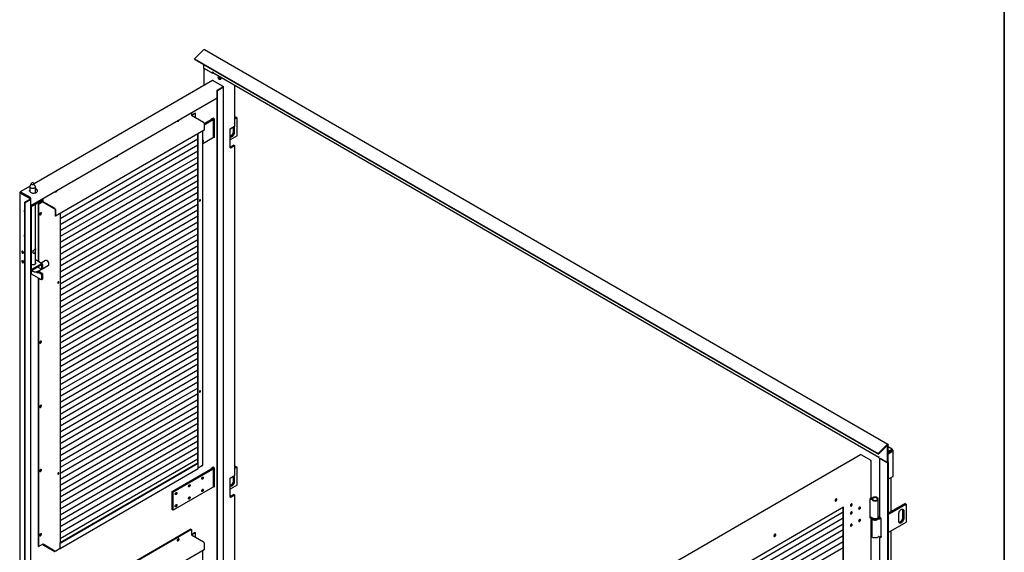
# Model space of a CAD drawing. Units: millimetres. Extents: x 9 to 412, y 8 to 290.
# Drawn here: x 327 to 412, y 80 to 126 of the extents above; entities that cross this region are included whole.
import ezdxf

# ---------------------------------------------------------------- set-up
doc = ezdxf.new("R2010")
doc.units = ezdxf.units.MM
doc.layers.add('CARTIGLIO', color=7, linetype='Continuous')

msp = doc.modelspace()

# ---------------------------------------------------------------- linework, layer by layer
at = {"color": 7, "linetype": 'Continuous', "lineweight": 25}
for p, q in [((343.0257, 123.4085), (342.2876, 122.6722)), ((401.559, 89.706), (343.1237, 123.44)), ((342.2876, 122.6722), (400.7229, 88.9382)), ((342.3099, 122.6144), (342.2876, 122.6722)), ((342.3099, 122.6144), (400.7452, 88.8805)), ((343.0859, 121.8666), (343.0859, 122.1664)), ((343.0859, 121.8666), (343.8242, 121.4405)), ((343.0859, 121.8666), (343.728, 121.496)), ((343.0859, 121.8666), (343.0859, 120.396)), ((343.8242, 121.5482), (343.827, 121.5466)), ((343.8242, 121.4405), (343.8242, 121.5482)), ((343.8242, 121.4405), (343.8788, 121.472)), ((343.8543, 121.4862), (400.783, 88.6219)), ((343.8089, 120.8148), (328.5659, 111.9844)), ((343.839, 120.8119), (344.6465, 120.3473)), ((343.8955, 120.7956), (344.7455, 120.3066)), ((344.2824, 121.0648), (344.2829, 121.0792)), ((344.3238, 120.9667), (344.3985, 120.9236)), ((344.4323, 121.0325), (344.4323, 121.0528)), ((344.4869, 121.0405), (344.4502, 121.0744)), ((344.4973, 120.9933), (344.4973, 120.9933)), ((345.7079, 120.4161), (345.7079, 116.8906)), ((344.2034, 119.9828), (344.7116, 120.2772)), ((344.2374, 119.9632), (344.2034, 119.9828)), ((344.2034, 50.5768), (344.2034, 119.9828)), ((344.2374, 119.9632), (344.7456, 120.2576)), ((344.2374, 50.5572), (344.2374, 119.9632)), ((344.6825, 120.3037), (344.7116, 120.287)), ((344.689, 120.2641), (344.689, 120.2739)), ((344.7631, 50.8761), (344.7631, 120.2821)), ((328.2939, 110.1229), (344.2034, 119.3393)), ((342.0095, 118.0684), (342.0095, 117.8641)), ((342.3199, 118.031), (342.0128, 117.853)), ((342.0208, 117.8445), (343.0465, 117.2545)), ((342.3539, 118.0114), (342.0434, 117.8315)), ((342.3199, 118.031), (342.3539, 118.0114)), ((342.3539, 117.6529), (342.3539, 118.0114)), ((343.1003, 117.1276), (343.697, 117.4733)), ((343.748, 117.4439), (343.1003, 117.0687)), ((343.1003, 117.0655), (343.7508, 117.4423)), ((343.8018, 117.413), (343.1003, 117.0066)), ((343.1003, 117.1615), (343.1003, 116.5703)), ((343.7317, 117.5423), (343.8446, 117.6078)), ((343.7317, 117.4934), (343.7317, 117.5423)), ((343.8157, 117.5135), (343.8157, 117.5385)), ((343.9678, 117.5467), (343.8616, 117.6078)), ((343.8917, 116.0034), (343.8917, 117.5385)), ((343.9678, 117.5467), (343.9678, 115.9136)), ((345.7079, 117.6156), (345.8154, 117.6776)), ((345.8663, 117.6482), (345.7079, 117.5568)), ((345.7079, 117.5535), (345.8691, 117.6466)), ((345.92, 117.6172), (345.7079, 117.4947)), ((345.8663, 117.6482), (345.8154, 117.6776)), ((345.8663, 117.645), (345.8663, 117.6482)), ((345.92, 117.6172), (345.8691, 117.6466)), ((345.92, 116.0821), (345.92, 117.6172)), ((343.1003, 116.5703), (330.3946, 109.2098)), ((342.5494, 88.1362), (342.5494, 116.2512)), ((342.5834, 88.1166), (342.5834, 116.2709)), ((342.9838, 87.921), (342.9838, 116.5028)), ((345.3187, 115.0576), (345.3187, 116.6907)), ((345.7079, 116.8906), (345.3996, 116.7126)), ((345.6032, 116.461), (345.6032, 116.8302)), ((345.6542, 116.8596), (345.6542, 116.4316)), ((345.657, 116.43), (345.657, 116.8612)), ((345.7079, 116.4006), (345.7079, 116.8906)), ((342.5494, 115.7927), (330.7982, 108.9852)), ((343.8018, 115.8779), (342.9838, 115.4039)), ((343.9678, 115.9136), (343.8833, 115.9622)), ((343.8955, 115.9943), (343.8911, 115.9966)), ((343.9678, 115.9527), (343.8955, 115.9943)), ((345.92, 116.0821), (345.3187, 115.735)), ((342.5494, 115.2865), (330.7982, 108.4789)), ((342.5494, 114.7802), (330.7982, 107.9727)), ((345.6428, 115.2951), (345.3345, 115.1171)), ((345.3996, 115.0796), (345.7079, 115.2575)), ((345.6428, 115.2951), (345.7079, 115.2575)), ((345.7079, 115.2575), (345.7079, 87.0379)), ((342.5494, 114.274), (330.7982, 107.4664)), ((342.5494, 113.7677), (330.7982, 106.9601)), ((342.5494, 113.2615), (330.7982, 106.4539)), ((328.321, 112.0126), (328.205, 111.7612)), ((328.6689, 111.7612), (328.5529, 112.0126)), ((342.5494, 112.7552), (330.7982, 105.9476)), ((342.5494, 112.2489), (330.7982, 105.4414)), ((327.3322, 111.2351), (327.3322, 46.1098)), ((327.3497, 111.2596), (327.3638, 111.2678)), ((327.3498, 111.2106), (328.2423, 110.6972)), ((327.3638, 111.2678), (327.3978, 111.2482)), ((328.214, 111.7806), (327.3762, 111.2952)), ((327.3837, 111.24), (327.3978, 111.2482)), ((327.3837, 111.2302), (328.2762, 110.7168)), ((327.4063, 111.2923), (328.2138, 110.8278)), ((327.4063, 111.2531), (328.2138, 110.7886)), ((328.197, 111.7255), (328.197, 111.3197)), ((328.677, 111.2144), (328.677, 111.7255)), ((342.5494, 111.7427), (330.7982, 104.9351)), ((342.5494, 111.2364), (330.7982, 104.4289)), ((327.7765, 110.4175), (328.2424, 110.6874)), ((327.8105, 110.3979), (327.7765, 110.4175)), ((327.7765, 41.0115), (327.7765, 110.4175)), ((327.8105, 110.3979), (328.2764, 110.6678)), ((327.8105, 40.992), (327.8105, 110.3979)), ((327.9876, 110.9187), (327.9566, 110.9007)), ((328.197, 110.7983), (328.197, 110.7624)), ((328.2223, 110.7478), (328.2223, 110.7739)), ((328.2563, 110.7282), (328.2563, 110.7543)), ((328.2939, 41.2863), (328.2939, 110.6923)), ((328.3396, 110.1412), (329.2855, 110.6891)), ((328.3396, 110.0432), (329.2855, 110.5911)), ((328.9084, 110.2616), (329.2771, 110.4752)), ((328.9424, 110.242), (329.2981, 110.4481)), ((329.2613, 110.5771), (329.2613, 110.5281)), ((329.2855, 110.6891), (329.2784, 110.6932)), ((329.2855, 110.6891), (329.2855, 110.5911)), ((329.3038, 110.7079), (329.3038, 110.5036)), ((329.3151, 110.4841), (330.3408, 109.894)), ((329.3151, 110.4351), (330.3408, 109.845)), ((342.5494, 110.7302), (330.7982, 103.9226)), ((328.3255, 110.0187), (328.3255, 104.6622)), ((328.677, 105.1434), (328.677, 110.2386)), ((328.9084, 110.2616), (328.9084, 105.352)), ((328.9084, 110.2616), (328.9424, 110.242)), ((328.9424, 110.242), (328.9424, 105.3325)), ((330.3521, 109.8254), (330.3521, 109.2343)), ((330.3946, 109.801), (330.3946, 109.2098)), ((342.5494, 110.2239), (330.7982, 103.4164)), ((342.5494, 109.7177), (330.7982, 102.9101)), ((330.7982, 109.4436), (330.7982, 81.2894)), ((330.3946, 109.2098), (330.3521, 109.2343)), ((342.5494, 109.2114), (330.7982, 102.4038)), ((342.5494, 108.7052), (330.7982, 101.8976)), ((342.5494, 108.1989), (330.7982, 101.3913)), ((342.5494, 107.6926), (330.7982, 100.8851)), ((342.5494, 107.1864), (330.7982, 100.3788)), ((328.3497, 106.3022), (328.3255, 106.3008)), ((328.3255, 106.0789), (328.3497, 106.0629)), ((328.345, 106.2851), (328.3547, 106.2993)), ((328.3547, 106.2993), (328.3497, 106.3022)), ((328.3547, 106.06), (328.3497, 106.0629)), ((342.5494, 106.6801), (330.7982, 99.8726)), ((342.5494, 106.1739), (330.7982, 99.3663)), ((329.2565, 105.1518), (328.677, 105.4851)), ((329.5449, 105.4344), (329.1564, 105.2094)), ((329.6796, 105.4144), (329.6655, 105.4225)), ((342.5494, 105.6676), (330.7982, 98.8601)), ((329.1867, 105.1447), (328.3396, 104.654)), ((329.1867, 105.0467), (328.3396, 104.556)), ((328.3508, 104.2701), (328.3508, 104.5625)), ((328.677, 105.1609), (328.6827, 105.1521)), ((328.8985, 104.8798), (328.931, 104.8345)), ((328.9084, 104.5168), (328.9084, 104.461)), ((328.931, 104.8345), (329.2008, 104.6793)), ((328.931, 104.4099), (329.0157, 104.459)), ((328.931, 104.4099), (329.2008, 104.2547)), ((328.9424, 104.5327), (328.9424, 104.4524)), ((328.9808, 104.5529), (329.1999, 104.6798)), ((329.2855, 104.3038), (329.0157, 104.459)), ((329.2008, 105.0386), (329.2008, 104.6793)), ((329.2008, 104.6793), (329.2855, 104.7284)), ((329.2855, 105.0877), (329.2855, 104.7284)), ((329.2855, 104.7294), (329.7855, 105.0191)), ((329.8352, 105.1296), (329.8351, 105.1459)), ((342.5494, 105.1614), (330.7982, 98.3538)), ((342.5494, 104.6551), (330.7982, 97.8475)), ((329.2008, 103.7811), (328.3508, 104.2701)), ((328.9084, 103.9493), (328.9084, 80.9968)), ((328.9424, 103.9298), (328.9424, 80.9772)), ((329.2855, 104.3038), (329.2008, 104.2547)), ((329.2008, 104.2547), (329.2008, 103.7811)), ((329.2855, 103.8302), (329.2008, 103.7811)), ((329.2855, 104.3038), (329.2855, 103.8302)), ((342.5494, 104.1489), (330.7982, 97.3413)), ((342.5494, 103.6426), (330.7982, 96.835)), ((342.5494, 103.1363), (330.7982, 96.3288)), ((342.5494, 102.6301), (330.7982, 95.8225)), ((342.5494, 102.1238), (330.7982, 95.3163)), ((342.5494, 101.6176), (330.7982, 94.81)), ((342.5494, 101.1113), (330.7982, 94.3038)), ((342.5494, 100.6051), (330.7982, 93.7975)), ((342.5494, 100.0988), (330.7982, 93.2912)), ((342.5494, 99.5926), (330.7982, 92.785)), ((342.5494, 99.0863), (330.7982, 92.2787)), ((342.5494, 98.58), (330.7982, 91.7725)), ((342.5494, 98.0738), (330.7982, 91.2662)), ((342.5494, 97.5675), (330.7982, 90.76)), ((342.5494, 97.0613), (330.7982, 90.2537)), ((342.5494, 96.555), (330.7982, 89.7475)), ((342.5494, 96.0488), (330.7982, 89.2412)), ((342.5494, 95.5425), (330.7982, 88.735)), ((342.5494, 95.0363), (330.7982, 88.2287)), ((342.5494, 94.53), (330.7982, 87.7224)), ((342.5494, 94.0237), (330.7982, 87.2162)), ((342.5494, 93.5175), (330.7982, 86.7099)), ((342.5494, 93.0112), (330.7982, 86.2037)), ((342.5494, 92.505), (330.7982, 85.6974)), ((342.5494, 91.9987), (330.7982, 85.1912)), ((342.5494, 91.4925), (330.7982, 84.6849)), ((342.5494, 90.9862), (330.7982, 84.1787)), ((342.5494, 90.48), (330.7982, 83.6724)), ((342.5494, 89.9737), (330.7982, 83.1661)), ((342.5494, 89.4675), (330.7982, 82.6599)), ((401.461, 89.6746), (400.7229, 88.9382)), ((401.4833, 89.6168), (400.7452, 88.8805)), ((401.5212, 88.1326), (401.5212, 89.608)), ((401.5863, 88.1702), (401.5863, 89.6456)), ((401.925, 89.3152), (401.5863, 89.5108)), ((401.5863, 89.1242), (401.8631, 89.284)), ((401.855, 89.3083), (401.838, 89.2985)), ((401.8631, 89.284), (401.838, 89.2985)), ((401.8631, 89.186), (401.8631, 89.284)), ((401.8691, 89.1825), (401.954, 89.2315)), ((401.954, 89.2511), (401.954, 89.2315)), ((401.954, 89.2315), (401.971, 89.2217)), ((342.5494, 88.9612), (330.7982, 82.1536)), ((342.5494, 88.4549), (330.7982, 81.6474)), ((399.2241, 88.8217), (382.7914, 79.3022)), ((398.675, 88.5325), (399.1832, 88.8269)), ((398.675, 88.5037), (398.675, 88.5325)), ((398.675, 88.5325), (398.7, 88.5181)), ((400.0616, 88.3543), (399.2541, 88.8188)), ((400.1181, 88.338), (399.2681, 88.827)), ((400.7452, 88.8805), (400.7229, 88.9382)), ((400.783, 88.6666), (400.7802, 88.6682)), ((400.783, 88.5588), (400.783, 88.6666)), ((400.783, 88.5588), (401.5212, 88.1326)), ((400.8405, 88.5256), (400.8405, 83.4946)), ((401.5212, 88.1326), (400.8792, 88.5033)), ((401.8631, 89.186), (401.5863, 89.0262)), ((401.5863, 89.0123), (401.8691, 89.1756)), ((401.5863, 88.9144), (401.954, 89.1266)), ((401.7362, 89.1123), (401.5863, 89.0258)), ((401.5863, 89.0193), (401.7419, 89.1091)), ((401.7362, 89.1127), (401.7362, 89.1123)), ((401.8347, 89.1557), (401.8265, 89.1649)), ((401.8691, 89.2021), (401.8691, 89.1825)), ((401.8691, 89.1825), (401.8861, 89.1728)), ((401.8691, 89.1756), (401.954, 89.1266)), ((401.954, 89.0976), (401.954, 89.1266)), ((401.954, 89.0976), (401.971, 89.1074)), ((402.012, 87.0122), (402.012, 89.1646)), ((330.7825, 80.8169), (342.5847, 87.654)), ((330.7982, 81.3286), (342.5494, 88.1362)), ((330.7982, 81.2796), (342.6004, 88.1166)), ((340.3576, 85.686), (343.697, 87.6205)), ((343.748, 87.5912), (340.4086, 85.6567)), ((340.4114, 85.655), (343.7508, 87.5896)), ((343.8018, 87.5602), (340.4624, 85.6257)), ((342.6004, 88.1166), (342.5919, 88.1215)), ((342.9674, 87.8981), (342.6003, 87.6855)), ((342.6004, 87.6888), (342.6004, 88.1166)), ((342.9842, 87.9112), (342.9794, 87.9084)), ((342.9838, 87.9605), (342.9842, 87.9602)), ((342.9842, 87.9602), (342.9838, 87.9599)), ((342.9842, 87.9112), (342.9842, 87.9602)), ((343.7317, 87.6896), (343.8446, 87.755)), ((343.7317, 87.6406), (343.7317, 87.6896)), ((343.8157, 87.6608), (343.8157, 87.6857)), ((343.9678, 87.6939), (343.8616, 87.7551)), ((343.8917, 86.1506), (343.8917, 87.6857)), ((343.9678, 87.6939), (343.9678, 86.0608)), ((345.7079, 87.7628), (345.8154, 87.8249)), ((345.8663, 87.7955), (345.7079, 87.7041)), ((345.7079, 87.7008), (345.8691, 87.7939)), ((345.92, 87.7645), (345.7079, 87.642)), ((345.8663, 87.7955), (345.8154, 87.8249)), ((345.8663, 87.7922), (345.8663, 87.7955)), ((345.92, 87.7645), (345.8691, 87.7939)), ((345.92, 86.2294), (345.92, 87.7645)), ((400.1183, 88.289), (400.1041, 88.2808)), ((400.1358, 85.1451), (400.1358, 88.3135)), ((401.5212, 88.1326), (401.5863, 88.1702)), ((401.5212, 88.1326), (401.5212, 18.1714)), ((401.5863, 88.1702), (401.5863, 18.209)), ((345.3187, 85.2048), (345.3187, 86.8379)), ((345.7079, 87.0379), (345.3996, 86.8599)), ((345.6032, 86.6083), (345.6032, 86.9775)), ((345.6542, 87.0069), (345.6542, 86.5789)), ((345.657, 86.5772), (345.657, 87.0085)), ((345.7079, 86.5478), (345.7079, 87.0379)), ((401.5863, 86.733), (401.971, 86.955)), ((401.8456, 83.9823), (401.8456, 86.8827)), ((343.8018, 86.0251), (340.4624, 84.0906)), ((343.9678, 86.0608), (343.8833, 86.1095)), ((343.8955, 86.1416), (343.8911, 86.1439)), ((343.9678, 86.1), (343.8955, 86.1416)), ((345.92, 86.2294), (345.3187, 85.8822)), ((340.3576, 85.686), (340.4086, 85.6567)), ((340.3576, 84.1509), (340.3576, 85.686)), ((340.4086, 84.1216), (340.4086, 85.6567)), ((340.4114, 85.655), (340.4624, 85.6257)), ((340.4114, 84.1199), (340.4114, 85.655)), ((340.4624, 84.0906), (340.4624, 85.6257)), ((345.6428, 85.4424), (345.3345, 85.2644)), ((345.3996, 85.2268), (345.7079, 85.4048)), ((345.6428, 85.4424), (345.7079, 85.4048)), ((345.7079, 85.4048), (345.7079, 57.0218)), ((400.1183, 85.1207), (400.0053, 85.0553)), ((400.0053, 85.0553), (400.0053, 83.4222)), ((400.7335, 83.5069), (400.7335, 85.042)), ((397.7606, 84.343), (386.0149, 77.5386)), ((397.7266, 55.8), (397.7266, 84.3233)), ((397.7606, 55.773), (397.7606, 84.343)), ((398.3562, 84.4807), (398.3471, 84.476)), ((403.0147, 84.6572), (401.5863, 83.8326)), ((401.5863, 83.7738), (403.0656, 84.6278)), ((403.0684, 84.6262), (401.5863, 83.7706)), ((401.5863, 83.7118), (403.1193, 84.5968)), ((403.0147, 84.6572), (403.0656, 84.6278)), ((403.0656, 84.6278), (403.0656, 84.6245)), ((403.0684, 84.6262), (403.1193, 84.5968)), ((403.1193, 84.5968), (403.1193, 83.0617)), ((340.3576, 84.1509), (340.4086, 84.1216)), ((340.4114, 84.1232), (340.4086, 84.1216)), ((340.4114, 84.1199), (340.4624, 84.0906)), ((397.7266, 83.9147), (386.0149, 77.1301)), ((397.7266, 83.4085), (386.0149, 76.6238)), ((400.0053, 83.4614), (400.0674, 83.4974)), ((400.0053, 83.4222), (400.1183, 83.4876)), ((400.1183, 83.4876), (400.12, 83.4887)), ((400.1358, 55.2924), (400.1358, 83.4836)), ((400.1535, 83.4742), (400.1535, 83.4416)), ((400.1735, 83.3739), (400.1735, 81.8738)), ((400.7535, 83.4742), (400.7534, 83.4705)), ((400.7535, 83.4416), (400.7535, 83.4742)), ((400.9838, 83.3803), (400.8792, 83.4407)), ((400.9838, 81.7472), (400.9838, 83.3803)), ((402.4829, 83.1352), (402.4829, 83.7884)), ((402.8025, 84.0938), (402.8025, 83.4406)), ((402.8534, 84.0644), (402.8534, 83.4112)), ((402.8563, 83.4095), (402.8563, 84.0628)), ((402.9072, 84.0334), (402.9072, 83.3801)), ((397.7266, 82.9022), (386.0149, 76.1175)), ((401.5863, 82.1767), (403.1193, 83.0617)), ((341.967, 82.454), (329.2613, 75.0935)), ((342.0095, 82.4295), (329.3038, 75.069)), ((341.967, 82.454), (342.0095, 82.4295)), ((342.0095, 82.4295), (342.0095, 82.0017)), ((342.3199, 82.1685), (342.0128, 81.9906)), ((342.0208, 81.9821), (343.0465, 81.392)), ((342.3539, 82.1489), (342.0434, 81.9691)), ((342.3199, 82.1685), (342.3539, 82.1489)), ((342.3539, 81.7904), (342.3539, 82.1489)), ((397.7266, 82.396), (386.0149, 75.6113)), ((397.7266, 81.8897), (386.0149, 75.105)), ((400.8405, 81.8188), (400.8405, 53.6419)), ((400.8792, 81.8077), (400.9838, 81.7472)), ((400.9636, 81.834), (400.9838, 81.8224)), ((401.8456, 54.1296), (401.8456, 82.3264)), ((328.9084, 80.9968), (328.9424, 80.9772)), ((328.9424, 80.9772), (329.3264, 81.1996)), ((329.3123, 81.1882), (329.3341, 81.2008)), ((329.3123, 81.1882), (330.3068, 80.6161)), ((329.3123, 81.1882), (329.3123, 81.1392)), ((329.3123, 81.1392), (330.3068, 80.5671)), ((329.3377, 81.1997), (330.335, 80.6259)), ((330.4142, 80.626), (330.7897, 80.8435)), ((330.7982, 81.2796), (330.7897, 81.2845)), ((330.7982, 80.8517), (330.7982, 81.2796)), ((343.1003, 81.299), (343.1003, 80.7078)), ((397.7266, 81.3834), (386.0149, 74.5988)), ((397.7266, 80.8772), (386.0149, 74.0925)), ((330.3068, 80.6161), (330.3293, 80.6292)), ((330.3068, 80.5671), (330.3965, 80.6191)), ((330.3068, 80.5671), (330.3068, 80.6161)), ((343.1003, 80.7078), (330.3946, 73.3473)), ((342.9838, 52.0585), (342.9838, 80.6403))]:
    msp.add_line(p, q, dxfattribs=at)
at = {"color": 7, "linetype": 'Continuous', "lineweight": 25, "flags": 128}
for points in [[(344.4179, 120.9207), (344.441, 120.9167), (344.4761, 120.9225), (344.5134, 120.9411), (344.5499, 120.971), (344.5831, 121.0099), (344.6082, 121.051)], [(344.4899, 121.1215), (344.4889, 121.1151), (344.4878, 121.1077)], [(344.5434, 121.0756), (344.5487, 121.0806), (344.5518, 121.0835)], [(340.8031, 117.3695), (340.8077, 117.351), (340.8227, 117.3317), (340.8455, 117.325), (340.8729, 117.3318), (340.9013, 117.3513), (340.9269, 117.3809), (340.9461, 117.4164), (340.9564, 117.4531), (340.9571, 117.4588)], [(343.7508, 117.4423), (343.7738, 117.4578), (343.7926, 117.4751), (343.8066, 117.4937), (343.8157, 117.5134), (343.8195, 117.5337), (343.8181, 117.5541), (343.8115, 117.5741), (343.8054, 117.5851)], [(343.8018, 117.413), (343.8318, 117.4332), (343.8563, 117.4557), (343.8746, 117.4801), (343.8864, 117.5058), (343.8915, 117.5322), (343.8897, 117.5588), (343.881, 117.5849), (343.8712, 117.6023)], [(345.3187, 116.0665), (345.3439, 116.0725), (345.3911, 116.0936), (345.4383, 116.127), (345.4832, 116.171), (345.5234, 116.2234), (345.557, 116.2815), (345.5822, 116.3426), (345.5979, 116.4034), (345.6032, 116.461)], [(345.3187, 116.041), (345.3299, 116.0296), (345.3635, 116.0102), (345.4037, 116.0043), (345.4486, 116.012), (345.4958, 116.0332), (345.543, 116.0665), (345.5878, 116.1105), (345.628, 116.163), (345.6616, 116.2211), (345.6869, 116.2822), (345.7026, 116.343), (345.7079, 116.4006)], [(345.6542, 116.4316), (345.6488, 116.374), (345.6331, 116.3132), (345.6079, 116.2522), (345.5743, 116.194), (345.5341, 116.1416), (345.4892, 116.0976), (345.442, 116.0642), (345.3948, 116.0431), (345.35, 116.0353), (345.3213, 116.038)], [(345.3225, 116.0368), (345.3528, 116.0337), (345.3976, 116.0414), (345.4449, 116.0625), (345.4921, 116.0959), (345.5369, 116.1399), (345.5771, 116.1923), (345.6107, 116.2505), (345.636, 116.3116), (345.6517, 116.3724), (345.657, 116.43)], [(342.9838, 115.728), (342.9888, 115.7288), (343.0121, 115.7242), (343.0277, 115.7063), (343.0332, 115.6776), (343.0277, 115.6425), (343.0121, 115.6065), (342.9888, 115.5749), (342.9838, 115.5698)], [(343.9649, 116.1279), (343.9296, 116.1091), (343.8917, 116.0947)], [(335.5796, 114.3435), (335.5842, 114.3251), (335.5993, 114.3057), (335.622, 114.299), (335.6495, 114.3059), (335.6779, 114.3254), (335.7034, 114.3549), (335.7227, 114.3904), (335.733, 114.4272), (335.7337, 114.4328)], [(328.352, 112.0436), (328.3281, 112.0239), (328.3174, 112.0007), (328.3211, 111.9767), (328.3388, 111.9549), (328.3683, 111.9379), (328.4061, 111.9278), (328.4476, 111.9257), (328.4879, 111.932), (328.522, 111.9458), (328.5458, 111.9656), (328.5565, 111.9888), (328.5528, 112.0128), (328.5351, 112.0346), (328.5056, 112.0516), (328.4678, 112.0617), (328.4263, 112.0637), (328.3861, 112.0575), (328.352, 112.0436)], [(328.197, 111.4549), (328.1803, 111.4177), (328.1767, 111.3767), (328.1879, 111.3362), (328.2135, 111.2979), (328.2523, 111.2635), (328.3027, 111.2346), (328.3623, 111.2123), (328.4287, 111.1976), (328.499, 111.1913), (328.5699, 111.1935), (328.6386, 111.2042), (328.7018, 111.2229), (328.757, 111.2488), (328.8016, 111.2807), (328.8338, 111.3173), (328.8521, 111.3569), (328.8557, 111.3979), (328.8444, 111.4384), (328.8188, 111.4767), (328.78, 111.5111), (328.7297, 111.5401), (328.677, 111.5603)], [(328.1779, 111.3677), (328.1803, 111.3785), (328.197, 111.4157)], [(328.6689, 111.7612), (328.6759, 111.7388), (328.6741, 111.7041), (328.6574, 111.6707), (328.6269, 111.6408), (328.5844, 111.6162), (328.5327, 111.5985), (328.4749, 111.5887), (328.4148, 111.5876), (328.3561, 111.5951), (328.3024, 111.6108), (328.2572, 111.6337), (328.2233, 111.6624), (328.2028, 111.6951), (328.1971, 111.7296), (328.205, 111.7612)], [(330.5102, 111.4068), (330.5056, 111.383), (330.4906, 111.3462), (330.4678, 111.3131), (330.4404, 111.2882), (330.4119, 111.2748), (330.3864, 111.2747), (330.3672, 111.2879), (330.3569, 111.3128), (330.3562, 111.3176)], [(342.7472, 110.5161), (342.7645, 110.5301), (342.7791, 110.5499), (342.7889, 110.5726), (342.7924, 110.5946), (342.7889, 110.6126), (342.7791, 110.6238), (342.7645, 110.6267), (342.7472, 110.6206), (342.7299, 110.6066), (342.7153, 110.5868), (342.7055, 110.5642), (342.702, 110.5422), (342.7055, 110.5242), (342.7153, 110.5129), (342.7299, 110.5101), (342.7472, 110.5161)], [(327.7765, 109.7156), (327.7606, 109.7216), (327.735, 109.7216), (327.7157, 109.7083), (327.7053, 109.6835), (327.7053, 109.6505), (327.7157, 109.6137), (327.735, 109.5782), (327.7606, 109.5488), (327.7765, 109.5364)], [(329.1118, 109.3358), (329.1398, 109.3581), (329.1641, 109.3896), (329.1813, 109.4259), (329.1891, 109.4621), (329.1865, 109.4935), (329.1737, 109.5157), (329.1526, 109.5257), (329.126, 109.5222), (329.0975, 109.5057), (329.0709, 109.4783), (329.0498, 109.4439), (329.0371, 109.4069), (329.0345, 109.3726), (329.0423, 109.3453), (329.0595, 109.3289), (329.0837, 109.3256), (329.1118, 109.3358)], [(329.0426, 109.3447), (329.0497, 109.3452), (329.0778, 109.3554)], [(327.7765, 107.609), (327.7606, 107.6149), (327.735, 107.6149), (327.7157, 107.6016), (327.7053, 107.5768), (327.7053, 107.5438), (327.7157, 107.5071), (327.735, 107.4716), (327.7606, 107.4421), (327.7765, 107.4298)], [(327.6558, 106.1027), (327.6503, 106.1377), (327.6347, 106.1737), (327.6112, 106.2053), (327.5836, 106.2275), (327.5559, 106.2371), (327.5325, 106.2325), (327.5168, 106.2145), (327.5113, 106.1858), (327.5168, 106.1508), (327.5325, 106.1147), (327.5559, 106.0832), (327.5836, 106.0609), (327.6112, 106.0514), (327.6347, 106.0559), (327.6503, 106.074), (327.6558, 106.1027)], [(328.345, 106.2851), (328.3319, 106.2528), (328.3255, 106.2328)], [(328.3255, 106.0977), (328.3319, 106.0851), (328.345, 106.068)], [(327.6558, 105.2861), (327.6503, 105.3212), (327.6347, 105.3572), (327.6112, 105.3887), (327.5836, 105.411), (327.5559, 105.4205), (327.5325, 105.416), (327.5168, 105.398), (327.5113, 105.3692), (327.5168, 105.3342), (327.5325, 105.2982), (327.5559, 105.2666), (327.5836, 105.2444), (327.6112, 105.2348), (327.6347, 105.2394), (327.6503, 105.2574), (327.6558, 105.2861)], [(327.7765, 105.4859), (327.7606, 105.4919), (327.735, 105.4919), (327.7157, 105.4786), (327.7053, 105.4538), (327.7053, 105.4208), (327.7157, 105.3841), (327.735, 105.3486), (327.7606, 105.3191), (327.7765, 105.3067)], [(328.677, 105.2589), (328.6836, 105.2486), (328.6959, 105.2145), (328.6943, 105.1796), (328.6788, 105.1459), (328.6502, 105.1152), (328.6102, 105.0892), (328.5608, 105.0691), (328.5047, 105.0562), (328.445, 105.0511), (328.3848, 105.0541), (328.3275, 105.065), (328.3255, 105.0655)], [(329.8352, 105.1289), (329.8298, 105.1808), (329.8142, 105.2354), (329.7891, 105.2896), (329.7563, 105.3398), (329.7177, 105.3829), (329.6759, 105.4162), (329.6333, 105.4376), (329.5928, 105.4457), (329.5568, 105.4401), (329.5449, 105.4344)], [(329.062, 103.861), (329.0432, 103.8576), (329.0426, 103.8576)], [(329.0426, 103.8576), (329.0497, 103.858), (329.062, 103.861)], [(330.6344, 103.4991), (330.6517, 103.5131), (330.6664, 103.5329), (330.6762, 103.5556), (330.6796, 103.5776), (330.6762, 103.5956), (330.6664, 103.6068), (330.6517, 103.6097), (330.6344, 103.6036), (330.6172, 103.5897), (330.6025, 103.5698), (330.5927, 103.5472), (330.5893, 103.5252), (330.5927, 103.5072), (330.6025, 103.4959), (330.6172, 103.4931), (330.6344, 103.4991)], [(329.1118, 98.3615), (329.1398, 98.3838), (329.1641, 98.4152), (329.1813, 98.4515), (329.1891, 98.4878), (329.1865, 98.5192), (329.1737, 98.5413), (329.1526, 98.5514), (329.126, 98.5479), (329.0975, 98.5313), (329.0709, 98.504), (329.0498, 98.4696), (329.0371, 98.4326), (329.0345, 98.3982), (329.0423, 98.371), (329.0595, 98.3546), (329.0837, 98.3513), (329.1118, 98.3615)], [(329.0426, 98.3704), (329.0497, 98.3709), (329.0778, 98.3811)], [(342.7472, 94.2898), (342.7299, 94.2758), (342.7153, 94.256), (342.7055, 94.2334), (342.702, 94.2114), (342.7055, 94.1934), (342.7153, 94.1821), (342.7299, 94.1793), (342.7472, 94.1853), (342.7645, 94.1993), (342.7791, 94.2191), (342.7889, 94.2417), (342.7924, 94.2637), (342.7889, 94.2817), (342.7791, 94.293), (342.7645, 94.2959), (342.7472, 94.2898)], [(329.1118, 92.8743), (329.1398, 92.8967), (329.1641, 92.9281), (329.1813, 92.9644), (329.1891, 93.0007), (329.1865, 93.032), (329.1737, 93.0542), (329.1526, 93.0642), (329.126, 93.0607), (329.0975, 93.0442), (329.0709, 93.0169), (329.0498, 92.9824), (329.0371, 92.9455), (329.0345, 92.9111), (329.0423, 92.8839), (329.0595, 92.8675), (329.0837, 92.8642), (329.1118, 92.8743)], [(329.0426, 92.8833), (329.0497, 92.8837), (329.0778, 92.8939)], [(401.461, 89.6746), (401.4828, 89.693), (401.5051, 89.7056), (401.5268, 89.7117), (401.5465, 89.7109), (401.5631, 89.7033), (401.5758, 89.6893), (401.5836, 89.6697), (401.5863, 89.6456)], [(401.4833, 89.6168), (401.4899, 89.6224), (401.4967, 89.6262), (401.5032, 89.6281), (401.5092, 89.6278), (401.5142, 89.6255), (401.5181, 89.6213), (401.5204, 89.6153), (401.5212, 89.608)], [(400.7802, 88.6682), (400.782, 88.6482), (400.783, 88.6435)], [(329.1118, 87.3872), (329.1398, 87.4095), (329.1641, 87.4409), (329.1813, 87.4772), (329.1891, 87.5135), (329.1865, 87.5449), (329.1737, 87.567), (329.1526, 87.5771), (329.126, 87.5736), (329.0975, 87.557), (329.0709, 87.5297), (329.0498, 87.4952), (329.0371, 87.4583), (329.0345, 87.4239), (329.0423, 87.3967), (329.0595, 87.3803), (329.0837, 87.377), (329.1118, 87.3872)], [(343.7508, 87.5896), (343.7738, 87.605), (343.7926, 87.6223), (343.8066, 87.641), (343.8157, 87.6607), (343.8195, 87.681), (343.8181, 87.7013), (343.8115, 87.7213), (343.8054, 87.7323)], [(343.8018, 87.5602), (343.8318, 87.5804), (343.8563, 87.603), (343.8746, 87.6274), (343.8864, 87.6531), (343.8915, 87.6795), (343.8897, 87.7061), (343.881, 87.7322), (343.8712, 87.7495)], [(329.0426, 87.3961), (329.0497, 87.3966), (329.0778, 87.4068)], [(330.6344, 87.2728), (330.6172, 87.2588), (330.6025, 87.239), (330.5927, 87.2164), (330.5893, 87.1944), (330.5927, 87.1764), (330.6025, 87.1651), (330.6172, 87.1623), (330.6344, 87.1683), (330.6517, 87.1823), (330.6664, 87.2021), (330.6762, 87.2248), (330.6796, 87.2467), (330.6762, 87.2647), (330.6664, 87.276), (330.6517, 87.2789), (330.6344, 87.2728)], [(342.9612, 86.9116), (342.9888, 86.9212), (343.0121, 86.9167), (343.0277, 86.8987), (343.0332, 86.87), (343.0277, 86.835), (343.0121, 86.7989), (342.9888, 86.7673), (342.9612, 86.745), (342.9337, 86.7354), (342.9103, 86.7399), (342.8947, 86.7579), (342.8892, 86.7866), (342.8947, 86.8216), (342.9103, 86.8577), (342.9337, 86.8893), (342.9612, 86.9116)], [(341.8318, 86.2573), (341.8594, 86.2669), (341.8827, 86.2624), (341.8983, 86.2444), (341.9038, 86.2157), (341.8983, 86.1807), (341.8827, 86.1446), (341.8594, 86.113), (341.8318, 86.0907), (341.8043, 86.0811), (341.7809, 86.0856), (341.7653, 86.1036), (341.7598, 86.1323), (341.7653, 86.1674), (341.7809, 86.2034), (341.8043, 86.235), (341.8318, 86.2573)], [(342.9612, 85.8664), (342.9888, 85.876), (343.0121, 85.8715), (343.0277, 85.8535), (343.0332, 85.8248), (343.0277, 85.7898), (343.0121, 85.7537), (342.9888, 85.7221), (342.9612, 85.6998), (342.9337, 85.6902), (342.9103, 85.6947), (342.8947, 85.7127), (342.8892, 85.7414), (342.8947, 85.7765), (342.9103, 85.8125), (342.9337, 85.8441), (342.9612, 85.8664)], [(343.9649, 86.2752), (343.9296, 86.2564), (343.8917, 86.242)], [(345.3187, 86.2137), (345.3439, 86.2197), (345.3911, 86.2408), (345.4383, 86.2742), (345.4832, 86.3182), (345.5234, 86.3706), (345.557, 86.4288), (345.5822, 86.4898), (345.5979, 86.5507), (345.6032, 86.6083)], [(345.3187, 86.1883), (345.3299, 86.1769), (345.3635, 86.1575), (345.4037, 86.1515), (345.4486, 86.1593), (345.4958, 86.1804), (345.543, 86.2138), (345.5878, 86.2578), (345.628, 86.3102), (345.6616, 86.3684), (345.6869, 86.4294), (345.7026, 86.4903), (345.7079, 86.5478)], [(345.6542, 86.5789), (345.6488, 86.5213), (345.6331, 86.4605), (345.6079, 86.3994), (345.5743, 86.3412), (345.5341, 86.2888), (345.4892, 86.2448), (345.442, 86.2114), (345.3948, 86.1903), (345.35, 86.1826), (345.3213, 86.1853)], [(345.3225, 86.184), (345.3528, 86.1809), (345.3976, 86.1887), (345.4449, 86.2098), (345.4921, 86.2432), (345.5369, 86.2872), (345.5771, 86.3396), (345.6107, 86.3978), (345.636, 86.4588), (345.6517, 86.5197), (345.657, 86.5772)], [(340.7024, 85.603), (340.73, 85.6127), (340.7533, 85.6081), (340.769, 85.5902), (340.7744, 85.5615), (340.769, 85.5264), (340.7533, 85.4904), (340.73, 85.4588), (340.7024, 85.4365), (340.6749, 85.4269), (340.6515, 85.4314), (340.6359, 85.4494), (340.6304, 85.4781), (340.6359, 85.5131), (340.6515, 85.5492), (340.6749, 85.5807), (340.7024, 85.603)], [(341.8318, 85.2121), (341.8594, 85.2218), (341.8827, 85.2172), (341.8983, 85.1993), (341.9038, 85.1706), (341.8983, 85.1355), (341.8827, 85.0995), (341.8594, 85.0679), (341.8318, 85.0456), (341.8043, 85.0359), (341.7809, 85.0405), (341.7653, 85.0584), (341.7598, 85.0871), (341.7653, 85.1222), (341.7809, 85.1583), (341.8043, 85.1898), (341.8318, 85.2121)], [(397.1889, 85.0079), (397.1836, 85.0373), (397.1686, 85.0567), (397.1459, 85.0634), (397.1184, 85.0565), (397.09, 85.037), (397.0645, 85.0075), (397.0452, 84.972), (397.0349, 84.9352), (397.0349, 84.9022), (397.0452, 84.8774), (397.0645, 84.8642), (397.09, 84.8642), (397.1184, 84.8777), (397.1459, 84.9026), (397.1686, 84.9357), (397.1836, 84.9724), (397.1889, 85.0079)], [(397.1549, 85.0275), (397.1496, 85.0569), (397.1464, 85.0634)], [(400.173, 85.1037), (400.1295, 85.1125), (400.1088, 85.1152)], [(400.1967, 84.9775), (400.2284, 84.9458), (400.2716, 84.9191), (400.3241, 84.8986), (400.3832, 84.8855), (400.446, 84.8804), (400.5091, 84.8835), (400.5694, 84.8948), (400.6237, 84.9136), (400.6693, 84.939), (400.7039, 84.9696), (400.7257, 85.004), (400.7335, 85.0403), (400.727, 85.0767), (400.7065, 85.1113), (400.673, 85.1423), (400.6283, 85.1682), (400.5747, 85.1877), (400.5148, 85.1997), (400.4518, 85.2036), (400.3889, 85.1992), (400.3293, 85.1868), (400.2761, 85.167), (400.2319, 85.1408), (400.1991, 85.1095)], [(400.2628, 84.9941), (400.2921, 84.9663), (400.3333, 84.944), (400.3833, 84.9289), (400.4385, 84.9222), (400.4948, 84.9243), (400.5481, 84.935), (400.5944, 84.9536), (400.6303, 84.9787), (400.6533, 85.0085), (400.6615, 85.0407), (400.6544, 85.073), (400.6326, 85.1031), (400.5975, 85.1286), (400.5519, 85.1478), (400.499, 85.1591), (400.4428, 85.1619), (400.3874, 85.1558), (400.3368, 85.1414), (400.2948, 85.1196), (400.2645, 85.0921)], [(340.7024, 84.5579), (340.73, 84.5675), (340.7533, 84.563), (340.769, 84.545), (340.7744, 84.5163), (340.769, 84.4813), (340.7533, 84.4452), (340.73, 84.4136), (340.7024, 84.3913), (340.6749, 84.3817), (340.6515, 84.3862), (340.6359, 84.4042), (340.6304, 84.4329), (340.6359, 84.4679), (340.6515, 84.504), (340.6749, 84.5356), (340.7024, 84.5579)], [(398.5018, 84.5764), (398.4966, 84.6058), (398.4815, 84.6251), (398.4588, 84.6318), (398.4313, 84.625), (398.4029, 84.6055), (398.3774, 84.5759), (398.3582, 84.5404), (398.3478, 84.5037), (398.3478, 84.4707), (398.3582, 84.4458), (398.3774, 84.4326), (398.4029, 84.4327), (398.4313, 84.4461), (398.4588, 84.471), (398.4815, 84.5041), (398.4966, 84.5409), (398.5018, 84.5764)], [(398.3902, 84.4611), (398.3621, 84.4509), (398.355, 84.4505)], [(398.4678, 84.5959), (398.4626, 84.6253), (398.4593, 84.6318)], [(399.058, 84.2126), (399.0635, 84.1839), (399.0791, 84.1659), (399.1025, 84.1614), (399.13, 84.171), (399.1576, 84.1933), (399.1809, 84.2249), (399.1966, 84.2609), (399.202, 84.296), (399.1966, 84.3247), (399.1809, 84.3426), (399.1576, 84.3472), (399.13, 84.3375), (399.1025, 84.3152), (399.0791, 84.2837), (399.0635, 84.2476), (399.058, 84.2126)], [(399.065, 84.1808), (399.0685, 84.181), (399.096, 84.1907)], [(399.168, 84.3155), (399.1626, 84.3442), (399.161, 84.3474)], [(402.4829, 83.7884), (402.4882, 83.846), (402.5039, 83.9069), (402.5292, 83.9679), (402.5628, 84.0261), (402.603, 84.0785), (402.6478, 84.1225), (402.695, 84.1559), (402.7422, 84.177), (402.7871, 84.1847), (402.8273, 84.1788), (402.8609, 84.1594), (402.8862, 84.1275), (402.9019, 84.0848), (402.9072, 84.0334)], [(402.7833, 84.1846), (402.7972, 84.1452), (402.8025, 84.0938)], [(398.4962, 83.8871), (398.4907, 83.9158), (398.4751, 83.9337), (398.4517, 83.9383), (398.4242, 83.9286), (398.3966, 83.9063), (398.3733, 83.8747), (398.3576, 83.8387), (398.3522, 83.8036), (398.3576, 83.7749), (398.3733, 83.757), (398.3966, 83.7524), (398.4242, 83.7621), (398.4517, 83.7844), (398.4751, 83.8159), (398.4907, 83.852), (398.4962, 83.8871)], [(398.3591, 83.7719), (398.3626, 83.7721), (398.3902, 83.7818)], [(398.4622, 83.9066), (398.4567, 83.9353), (398.4551, 83.9385)], [(400.7335, 83.5069), (400.7335, 83.5052), (400.7257, 83.4689), (400.7039, 83.4345), (400.6693, 83.4039), (400.6237, 83.3785), (400.5694, 83.3597), (400.5091, 83.3485), (400.446, 83.3453), (400.3832, 83.3504), (400.3241, 83.3635), (400.2716, 83.384), (400.2284, 83.4108), (400.1967, 83.4424)], [(400.7474, 83.4044), (400.7479, 83.4044), (400.7653, 83.4022)], [(402.9072, 83.3801), (402.9019, 83.3226), (402.8862, 83.2617), (402.8609, 83.2007), (402.8273, 83.1425), (402.7871, 83.0901), (402.7422, 83.0461), (402.695, 83.0127), (402.6478, 82.9916), (402.603, 82.9838), (402.5628, 82.9898), (402.5292, 83.0092), (402.5039, 83.0411), (402.4882, 83.0838), (402.4829, 83.1352)], [(402.8025, 83.4406), (402.7972, 83.383), (402.7815, 83.3221), (402.7562, 83.2611), (402.7227, 83.2029), (402.6824, 83.1505), (402.6376, 83.1065), (402.5904, 83.0731), (402.5432, 83.052), (402.5022, 83.0444)], [(402.8534, 83.4112), (402.8481, 83.3536), (402.8324, 83.2927), (402.8072, 83.2317), (402.7736, 83.1735), (402.7333, 83.1211), (402.6885, 83.0771), (402.6413, 83.0437), (402.5941, 83.0226), (402.5493, 83.0149), (402.5206, 83.0176)], [(402.5218, 83.0163), (402.5521, 83.0132), (402.5969, 83.021), (402.6441, 83.0421), (402.6913, 83.0755), (402.7362, 83.1195), (402.7764, 83.1719), (402.81, 83.2301), (402.8353, 83.2911), (402.8509, 83.3519), (402.8563, 83.4095)], [(398.4962, 82.8419), (398.4907, 82.8706), (398.4751, 82.8886), (398.4517, 82.8931), (398.4242, 82.8835), (398.3966, 82.8612), (398.3733, 82.8296), (398.3576, 82.7935), (398.3522, 82.7585), (398.3576, 82.7298), (398.3733, 82.7118), (398.3966, 82.7073), (398.4242, 82.7169), (398.4517, 82.7392), (398.4751, 82.7708), (398.4907, 82.8068), (398.4962, 82.8419)], [(398.3591, 82.7267), (398.3626, 82.727), (398.3902, 82.7366)], [(398.4622, 82.8614), (398.4567, 82.8901), (398.4551, 82.8933)], [(399.202, 83.2508), (399.1966, 83.2795), (399.1809, 83.2975), (399.1576, 83.302), (399.13, 83.2924), (399.1025, 83.2701), (399.0791, 83.2385), (399.0635, 83.2024), (399.058, 83.1674), (399.0635, 83.1387), (399.0791, 83.1207), (399.1025, 83.1162), (399.13, 83.1258), (399.1576, 83.1481), (399.1809, 83.1797), (399.1966, 83.2158), (399.202, 83.2508)], [(399.065, 83.1357), (399.0685, 83.1359), (399.096, 83.1455)], [(399.168, 83.2704), (399.1626, 83.2991), (399.161, 83.3022)], [(400.213, 83.3262), (400.213, 83.3261), (400.2514, 83.297), (400.3001, 83.2737), (400.3567, 83.2572), (400.4182, 83.2485), (400.4816, 83.2481), (400.5435, 83.2558), (400.6008, 83.2714), (400.6506, 83.2941), (400.6903, 83.3226), (400.6967, 83.3287)], [(329.1118, 81.9), (329.1398, 81.9224), (329.1641, 81.9538), (329.1813, 81.9901), (329.1891, 82.0264), (329.1865, 82.0577), (329.1737, 82.0799), (329.1526, 82.0899), (329.126, 82.0864), (329.0975, 82.0699), (329.0709, 82.0425), (329.0498, 82.0081), (329.0371, 81.9712), (329.0345, 81.9368), (329.0423, 81.9096), (329.0595, 81.8932), (329.0837, 81.8899), (329.1118, 81.9)], [(329.0426, 81.909), (329.0497, 81.9094), (329.0778, 81.9196)], [(340.8024, 81.518), (340.8077, 81.4886), (340.8227, 81.4692), (340.8455, 81.4625), (340.8729, 81.4694), (340.9013, 81.4889), (340.9269, 81.5184), (340.9461, 81.5539), (340.9564, 81.5907), (340.9564, 81.6237), (340.9461, 81.6485), (340.9269, 81.6617), (340.9013, 81.6617), (340.8729, 81.6482), (340.8455, 81.6233), (340.8227, 81.5902), (340.8077, 81.5535), (340.8024, 81.518)], [(340.9094, 81.6631), (340.91, 81.6618), (340.9152, 81.6324)], [(391.9654, 81.9819), (391.9602, 82.0114), (391.9452, 82.0307), (391.9224, 82.0374), (391.895, 82.0305), (391.8665, 82.011), (391.841, 81.9815), (391.8218, 81.946), (391.8115, 81.9093), (391.8115, 81.8762), (391.8218, 81.8514), (391.841, 81.8382), (391.8665, 81.8383), (391.895, 81.8517), (391.9224, 81.8766), (391.9452, 81.9097), (391.9602, 81.9465), (391.9654, 81.9819)], [(391.923, 82.0374), (391.9262, 82.0309), (391.9314, 82.0015)], [(391.9314, 82.0015), (391.9262, 82.0309), (391.923, 82.0374)], [(400.7178, 81.8204), (400.6903, 81.7875), (400.6506, 81.759), (400.6008, 81.7363), (400.5435, 81.7207), (400.4816, 81.713), (400.4182, 81.7134), (400.3567, 81.7221), (400.3001, 81.7386), (400.2514, 81.7619), (400.213, 81.791), (400.1869, 81.8244), (400.1745, 81.8602), (400.1735, 81.8738)], [(400.8792, 81.8077), (400.8628, 81.8192), (400.8627, 81.8193)]]:
    msp.add_lwpolyline(points, dxfattribs=at)
at = {"color": 7, "linetype": 'Continuous', "lineweight": 25}
for centre, radius, start, end in [((343.0965, 123.3564), 0.0879, 72.022193, 143.605567), ((343.8917, 121.5395), 0.0651, 173.701152, 234.986667), ((344.5836, 121.045), 0.3016, 146.67707, 177.468551), ((343.8215, 120.7879), 0.0297, 53.810952, 115.07942), ((343.8543, 120.7173), 0.0885, 62.267467, 92.896183), ((344.3815, 121.048), 0.0997, 174.067135, 234.620684), ((344.4562, 121.0048), 0.0997, 174.067135, 234.620684), ((344.6584, 121.0018), 0.3016, 146.67707, 177.468551), ((343.7792, 121.9669), 1.1166, 306.013245, 309.11923), ((344.3119, 121.7225), 0.7027, 280.148429, 284.150304), ((343.7756, 121.9781), 1.1272, 306.013245, 309.11923), ((344.3134, 121.7187), 0.7094, 280.148429, 284.150304), ((344.4853, 121.1028), 0.0027, 234.218771, 297.729115), ((344.4815, 121.1066), 0.008, 309.13805, 350.860782), ((343.4008, 121.2782), 1.0999, 350.862962, 351.788608), ((343.7443, 120.8697), 0.7598, 8.938461, 12.240757), ((344.4815, 121.0346), 0.008, 12.179928, 47.226881), ((344.4867, 121.1052), 0.0027, 2.278772, 65.791948), ((343.7523, 120.8792), 0.7526, 8.938461, 12.240757), ((344.4923, 120.9923), 0.00512, 10.512181, 47.571075), ((343.8066, 121.2356), 0.7515, 342.738245, 347.153698), ((343.81, 121.2359), 0.7587, 342.738245, 347.153698), ((344.0233, 121.6345), 0.774, 312.864199, 314.036283), ((344.597, 120.2697), 0.0921, 2.618183, 57.497233), ((344.7097, 120.2821), 0.00524, 290.956881, 69.389566), ((344.7362, 120.2821), 0.0262, 290.956881, 69.389566), ((342.034, 117.8652), 0.0246, 182.618183, 237.497233), ((340.7776, 117.4743), 0.1283, 283.776553, 336.341761), ((340.7745, 117.478), 0.1327, 284.763129, 335.424249), ((342.9838, 117.1561), 0.1166, 2.618183, 57.497233), ((343.6847, 117.5388), 0.0588, 322.959967, 9.725217), ((343.7127, 117.5379), 0.1004, 290.582224, 26.833104), ((343.8531, 117.5914), 0.0184, 62.667344, 117.448114), ((345.3121, 116.8749), 0.1844, 272.056718, 298.338692), ((343.7402, 116.0169), 0.1521, 293.907632, 354.906263), ((343.8042, 116.2866), 0.3027, 286.748092, 302.712475), ((345.3098, 115.1618), 0.0511, 280.040427, 298.988831), ((345.3121, 115.2419), 0.1844, 272.056718, 298.338692), ((335.551, 114.452), 0.1327, 284.763129, 335.424249), ((327.3591, 111.2351), 0.0262, 110.956881, 249.389566), ((327.3897, 111.2719), 0.0263, 50.881679, 189.129195), ((327.3856, 111.2351), 0.00524, 110.956881, 249.389566), ((327.403, 111.249), 0.00525, 50.881679, 189.129195), ((328.6382, 111.2967), 0.2277, 18.170286, 80.184032), ((330.3278, 111.4259), 0.1324, 284.556287, 335.450577), ((330.3306, 111.4224), 0.1284, 283.857336, 336.330041), ((328.1643, 110.7501), 0.0921, 2.618183, 57.497233), ((328.2039, 110.773), 0.0184, 2.618183, 57.497233), ((328.2405, 110.6923), 0.00524, 290.956881, 69.389566), ((328.267, 110.6923), 0.0262, 290.956881, 69.389566), ((329.3778, 110.5334), 0.1166, 182.618183, 237.497233), ((329.3283, 110.5048), 0.0246, 182.618183, 237.497233), ((342.6702, 110.6127), 0.0879, 292.001827, 8.176594), ((327.878, 109.6813), 0.1381, 162.295897, 222.717374), ((327.8545, 109.6739), 0.1107, 153.943047, 225.227989), ((328.434, 109.9856), 0.182, 121.242727, 140.362337), ((328.3563, 110.0173), 0.0308, 122.708304, 177.407214), ((328.9641, 109.5106), 0.1571, 296.786283, 2.983148), ((329.0154, 109.4811), 0.1391, 281.3568, 18.731119), ((329.0113, 109.4817), 0.1427, 297.758276, 18.132401), ((330.2781, 109.7957), 0.1166, 2.618183, 57.497233), ((330.3276, 109.8243), 0.0246, 2.618183, 57.497233), ((327.878, 107.5746), 0.1381, 162.295897, 222.717374), ((327.8545, 107.5672), 0.1107, 153.943047, 225.227989), ((327.6752, 106.1973), 0.1292, 161.963845, 258.204126), ((328.4311, 106.6639), 0.3708, 257.30755, 259.746284), ((328.3591, 106.2655), 0.0341, 79.886477, 97.467656), ((328.3591, 106.0262), 0.0341, 79.886477, 97.467656), ((328.4959, 106.3689), 0.2057, 331.648025, 28.351975), ((327.6752, 105.3807), 0.1292, 161.963845, 258.204126), ((327.878, 105.4516), 0.1381, 162.295897, 222.717374), ((327.8543, 105.4441), 0.1106, 153.778951, 225.262225), ((329.502, 105.1322), 0.3334, 2.355945, 57.875371), ((328.2933, 104.6287), 0.0862, 270.381978, 302.527954), ((328.3341, 104.6608), 0.00871, 170.700754, 309.288315), ((328.8833, 104.629), 0.2242, 227.218452, 282.269091), ((328.9639, 104.6454), 0.1935, 233.301893, 285.510038), ((329.2253, 105.0975), 0.061, 350.700754, 129.288315), ((329.1922, 105.04), 0.00871, 350.700754, 129.288315), ((329.7204, 105.1147), 0.1157, 304.250071, 7.073843), ((329.079, 103.8815), 0.0435, 187.158334, 293.020088), ((330.5575, 103.5957), 0.0879, 292.001827, 8.176595), ((328.9644, 98.5361), 0.1568, 296.631767, 3.546651), ((329.0155, 98.5067), 0.1389, 281.250396, 18.928025), ((329.0113, 98.5074), 0.1427, 297.758276, 18.132401), ((342.6702, 94.2818), 0.0879, 292.001827, 8.176594), ((328.9644, 93.0489), 0.1567, 296.631272, 3.547148), ((329.0155, 93.0195), 0.1389, 281.250396, 18.928026), ((329.0113, 93.0202), 0.1427, 297.758276, 18.132401), ((401.8936, 89.2609), 0.0611, 350.785963, 129.203285), ((399.2258, 88.7451), 0.0922, 62.667344, 117.448114), ((399.2366, 88.7949), 0.0297, 53.810952, 115.07942), ((401.7328, 89.1283), 0.0213, 295.291338, 344.381928), ((401.86, 89.2034), 0.00924, 352.504228, 69.989409), ((401.8828, 89.1643), 0.00903, 348.972318, 68.563267), ((401.9493, 89.1646), 0.0611, 290.783421, 69.216579), ((328.9644, 87.5618), 0.1567, 296.630624, 3.547799), ((329.0154, 87.5325), 0.1391, 281.3568, 18.731119), ((329.0113, 87.533), 0.1427, 297.758276, 18.132401), ((342.5623, 87.685), 0.0383, 305.72856, 5.595354), ((342.9558, 87.9237), 0.0281, 294.468976, 354.344919), ((343.6847, 87.6861), 0.0588, 322.959967, 9.725217), ((343.7127, 87.6852), 0.1004, 290.582224, 26.833104), ((343.8531, 87.7387), 0.0184, 62.667344, 117.448114), ((400.0122, 88.2766), 0.0921, 2.618183, 57.497233), ((400.1089, 88.3135), 0.0262, 290.956881, 69.389566), ((401.5146, 88.2027), 0.0774, 337.821305, 22.178695), ((330.5575, 87.2648), 0.0879, 292.001827, 8.176594), ((342.8391, 86.8985), 0.1399, 291.826418, 8.352005), ((342.8434, 86.8961), 0.1384, 290.433572, 9.74485), ((345.3121, 87.0222), 0.1844, 272.056718, 298.338692), ((401.5146, 86.8963), 0.0774, 337.821305, 22.178695), ((401.9419, 87.0192), 0.0704, 294.374658, 354.305201), ((341.7097, 86.2443), 0.1399, 291.82689, 8.351532), ((341.714, 86.2418), 0.1384, 290.433572, 9.74485), ((342.8391, 85.8534), 0.1399, 291.82689, 8.351532), ((342.8434, 85.8509), 0.1384, 290.433572, 9.74485), ((343.7402, 86.1641), 0.1521, 293.907632, 354.906263), ((343.8041, 86.434), 0.3029, 286.691042, 302.710847), ((340.5803, 85.59), 0.1399, 291.826441, 8.351982), ((340.5846, 85.5876), 0.1384, 290.433572, 9.74485), ((341.7097, 85.1991), 0.1399, 291.82689, 8.351532), ((341.714, 85.1966), 0.1384, 290.433572, 9.74485), ((345.3098, 85.3091), 0.0511, 280.040427, 298.988831), ((345.3121, 85.3891), 0.1844, 272.056718, 298.338692), ((396.9471, 85.0574), 0.1653, 301.552288, 358.626133), ((397.015, 85.0183), 0.1389, 281.249518, 18.928908), ((397.0123, 85.0216), 0.1427, 282.035843, 2.365046), ((400.0535, 84.8281), 0.207, 46.212386, 103.466077), ((400.0676, 84.8027), 0.2733, 44.447312, 96.129376), ((400.0507, 84.686), 0.391, 76.164674, 91.187841), ((400.1058, 85.1481), 0.0301, 294.468976, 354.344919), ((400.181, 85.1849), 0.1249, 252.866303, 311.986328), ((400.181, 85.1297), 0.0271, 252.866303, 311.986328), ((340.5803, 84.5448), 0.1399, 291.82689, 8.351532), ((340.5846, 84.5424), 0.1384, 290.433572, 9.74485), ((398.3253, 84.59), 0.1427, 282.035843, 2.365046), ((398.2703, 84.6193), 0.1631, 301.770133, 2.287719), ((398.3237, 84.5874), 0.1427, 297.758276, 18.132401), ((398.9537, 84.3559), 0.1644, 310.076834, 350.056398), ((398.9494, 84.3583), 0.166, 311.941136, 348.193552), ((399.037, 84.3088), 0.1312, 282.347947, 2.929411), ((399.036, 84.3074), 0.1313, 297.217061, 17.717832), ((402.6846, 84.0752), 0.1692, 356.352238, 39.185887), ((402.6883, 84.0737), 0.1683, 356.286924, 39.916881), ((398.3312, 83.8999), 0.1312, 282.347947, 2.929411), ((398.3301, 83.8985), 0.1313, 297.216974, 17.718228), ((400.0535, 83.293), 0.207, 46.212386, 103.466077), ((400.7367, 83.3318), 0.0315, 78.555044, 112.745691), ((400.8384, 83.8644), 0.5108, 259.228492, 286.548831), ((400.8387, 83.7828), 0.3852, 256.501738, 284.244336), ((400.8389, 83.7012), 0.262, 250.990279, 278.38698), ((400.8386, 83.7896), 0.3942, 259.289672, 284.38107), ((400.9066, 83.5012), 0.0664, 185.694799, 245.625342), ((398.3312, 82.8547), 0.1312, 282.347947, 2.929411), ((398.3301, 82.8533), 0.1313, 297.216891, 17.718612), ((398.9537, 83.3107), 0.1644, 310.076902, 350.05633), ((398.9494, 83.3131), 0.166, 311.941187, 348.193502), ((399.037, 83.2637), 0.1312, 282.347947, 2.929411), ((399.036, 83.2623), 0.1313, 297.216972, 17.718238), ((328.9644, 82.0746), 0.1567, 296.630445, 3.547978), ((329.0155, 82.0452), 0.1389, 281.248618, 18.929813), ((329.0113, 82.0459), 0.1427, 297.758276, 18.132401), ((340.7165, 81.6571), 0.1648, 301.43874, 358.194488), ((340.7718, 81.6252), 0.1427, 284.794529, 15.383892), ((342.034, 82.0028), 0.0246, 182.618183, 237.497233), ((391.7242, 82.0311), 0.1648, 301.43842, 358.194521), ((391.7889, 81.9956), 0.1427, 282.035843, 2.365046), ((400.7363, 81.8032), 0.0252, 74.777411, 137.067525), ((400.8384, 82.3293), 0.5108, 259.228492, 286.548831), ((329.332, 81.1887), 0.0123, 62.667344, 117.448114), ((330.7659, 80.8462), 0.0328, 235.782359, 9.718417), ((340.7691, 81.6281), 0.1462, 285.547601, 1.665178), ((342.9838, 81.2937), 0.1166, 2.618183, 57.497233), ((330.3745, 80.7024), 0.0861, 242.667344, 297.448114)]:
    msp.add_arc(centre, radius, start, end, dxfattribs=at)
for points, knots in [([(344.4323, 121.0529), (344.4323, 121.0531), (344.4323, 121.0538), (344.4327, 121.0558), (344.4339, 121.0584), (344.4356, 121.0609), (344.4372, 121.0626), (344.4381, 121.0631), (344.4382, 121.0632)], [0, 0, 0, 0, 0.1028942, 0.3064417, 0.5185212, 0.7382769, 0.9568387, 1, 1, 1, 1]), ([(344.4323, 121.0317), (344.4323, 121.0316), (344.4324, 121.0315), (344.4323, 121.0322), (344.4323, 121.0326)], [0, 0, 0, 0, 0.471358, 1, 1, 1, 1]), ([(343.8902, 116.0013), (343.9007, 116.0043), (343.9295, 116.0125), (343.9532, 116.0261), (343.9682, 116.0348)], [0, 0, 0, 0, 0.362698, 1, 1, 1, 1]), ([(328.3547, 106.06), (328.3518, 106.0621), (328.3481, 106.0649), (328.3456, 106.0674), (328.345, 106.068)], [0, 0, 0, 0, 0.7705755, 1, 1, 1, 1]), ([(328.4827, 106.2589), (328.4976, 106.275), (328.5237, 106.3028), (328.5698, 106.3376), (328.6078, 106.3621), (328.6371, 106.3768), (328.6575, 106.3822), (328.6707, 106.3777), (328.6761, 106.3598), (328.6769, 106.3256), (328.6769, 106.2792), (328.6755, 106.225), (328.6691, 106.1663), (328.652, 106.1132), (328.6236, 106.0756), (328.5911, 106.057), (328.5548, 106.0537), (328.517, 106.0647), (328.479, 106.0917), (328.4515, 106.1323), (328.444, 106.1784), (328.4549, 106.2207), (328.4734, 106.2461), (328.4827, 106.2589)], [0, 0, 0, 0, 0.06137089, 0.10688691, 0.15267306, 0.19240291, 0.23188762, 0.27721694, 0.33185538, 0.38169804, 0.4317601, 0.47747064, 0.52979259, 0.58945853, 0.6307165, 0.67210846, 0.71078366, 0.75243845, 0.80199784, 0.86046114, 0.90680552, 0.95316567, 1, 1, 1, 1]), ([(328.3715, 104.5745), (328.3837, 104.5637), (328.4147, 104.5361), (328.4731, 104.5039), (328.5429, 104.4777), (328.616, 104.4637), (328.6911, 104.4611), (328.7679, 104.4698), (328.8459, 104.49), (328.9173, 104.5182), (328.9618, 104.5425), (328.9808, 104.5529)], [0, 0, 0, 0, 0.0756667, 0.1924154, 0.3072524, 0.4214644, 0.5368674, 0.6551446, 0.7776315, 0.904944, 1, 1, 1, 1]), ([(343.8902, 86.1486), (343.9007, 86.1515), (343.9295, 86.1598), (343.9532, 86.1734), (343.9682, 86.182)], [0, 0, 0, 0, 0.362698, 1, 1, 1, 1]), ([(400.1552, 83.4429), (400.1548, 83.4355), (400.1539, 83.4148), (400.1663, 83.3818), (400.1898, 83.3466), (400.2242, 83.3155), (400.2683, 83.2892), (400.3209, 83.269), (400.3792, 83.2558), (400.4405, 83.2503), (400.5024, 83.2526), (400.5624, 83.2626), (400.618, 83.28), (400.6673, 83.3047), (400.7065, 83.3352), (400.7341, 83.3697), (400.7512, 83.4062), (400.7523, 83.4315), (400.7528, 83.4439)], [0, 0, 0, 0, 0.0336381, 0.0939681, 0.1546845, 0.2180091, 0.283988, 0.3512031, 0.4183746, 0.4853394, 0.5522483, 0.6193137, 0.6867436, 0.7548011, 0.8236017, 0.8852536, 0.9441926, 1, 1, 1, 1]), ([(400.7519, 83.4695), (400.7522, 83.478), (400.7531, 83.4998), (400.7455, 83.5248), (400.7355, 83.539), (400.7335, 83.5419)], [0, 0, 0, 0, 0.3388585, 0.8672977, 1, 1, 1, 1])]:
    msp.add_open_spline(points, degree=3, knots=knots, dxfattribs=at)
at = {"layer": 'CARTIGLIO', "color": 1, "lineweight": 35}
msp.add_line((411.504, 7.5084), (411.504, 289.5084), dxfattribs=at)

doc.saveas('drawing.dxf')
